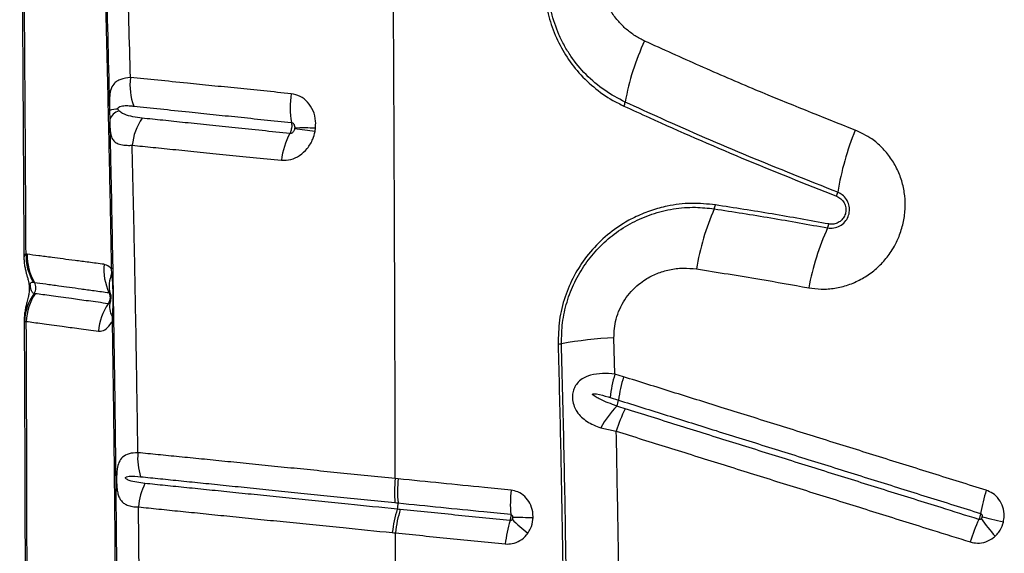
# Model space of a CAD drawing. Units: millimetres. Extents: x 139 to 245, y 140 to 252.
# Drawn here: x 171 to 174, y 207 to 208 of the extents above; entities that cross this region are included whole.
import ezdxf

# ---------------------------------------------------------------- set-up
doc = ezdxf.new("R2010")
doc.units = ezdxf.units.MM

msp = doc.modelspace()

# ---------------------------------------------------------------- linework, layer by layer
at = {"color": 7, "linetype": 'Continuous', "lineweight": 25}
for p, q in [((171.4762, 207.8561), (171.4769, 207.8279)), ((171.2314, 207.4286), (171.228, 207.429)), ((171.4815, 207.3857), (171.4824, 207.3714)), ((171.2499, 207.3455), (171.2533, 207.345)), ((171.4788, 207.2886), (171.4785, 207.2877)), ((171.4845, 207.2434), (171.4841, 207.229)), ((171.2234, 207.2287), (171.2288, 207.2291)), ((172.9792, 207.0724), (172.9764, 207.1805)), ((173.0048, 207.0644), (172.9792, 207.0724)), ((172.9646, 207.003), (172.9898, 206.9951)), ((172.9372, 206.913), (172.9832, 206.9027)), ((172.3349, 206.7611), (172.326, 206.7621)), ((171.5653, 206.367), (171.5625, 206.6775))]:
    msp.add_line(p, q, dxfattribs=at)
at = {"color": 8, "linetype": 'Continuous', "lineweight": 25}
msp.add_line((171.2227, 207.2302), (171.2234, 207.2287), dxfattribs=at)
at = {"color": 7, "linetype": 'Continuous', "lineweight": 25, "flags": 128}
for points in [[(171.4857, 207.3879), (171.4857, 207.3876), (171.4855, 207.3873), (171.4851, 207.387), (171.4847, 207.3867), (171.4841, 207.3865), (171.4833, 207.3862), (171.4825, 207.3859), (171.4815, 207.3857)], [(174.1343, 206.6323), (174.1255, 206.6344), (174.1169, 206.6365), (174.1085, 206.6386), (174.1003, 206.6406), (174.0925, 206.6425), (174.0849, 206.6444), (174.0776, 206.6462), (174.0707, 206.6478)]]:
    msp.add_lwpolyline(points, dxfattribs=at)
at = {"color": 7, "linetype": 'Continuous', "lineweight": 25}
for centre, radius, start, end in [((173.7008, 207.7605), 0.7016, 154.4935, 170.1023), ((171.7154, 207.9315), 0.1783, 172.7107, 200.4956), ((172.2753, 207.8651), 0.262, 171.05, 189.8352), ((172.964, 207.8889), 0.0463, 334.9277, 350.3276), ((171.5005, 207.779), 0.0808, 89.1358, 107.4786), ((171.5132, 207.8181), 0.0376, 102.554, 164.9186), ((171.7229, 207.7331), 0.1803, 146.2602, 173.7993), ((171.9015, 206.6784), 1.1303, 80.5331, 83.6453), ((172.0557, 207.286), 0.5182, 86.3343, 93.1983), ((174.4741, 207.4775), 0.8433, 157.7024, 170.7509), ((172.2237, 207.6769), 0.2384, 152.2935, 172.4733), ((173.5867, 207.6219), 0.0557, 338.0663, 350.9425), ((173.9343, 207.2712), 0.7216, 156.0821, 170.9264), ((173.2308, 207.5831), 0.0479, 336.1729, 350.7391), ((174.3313, 207.1829), 0.7894, 155.7478, 169.3308), ((173.5637, 207.5286), 0.0525, 335.843, 349.1639), ((171.3799, 207.4244), 0.1521, 178.2451, 211.2465), ((171.3833, 207.4236), 0.1519, 178.1269, 211.1505), ((171.622, 207.3841), 0.1628, 174.7702, 205.2206), ((171.5715, 207.3351), 0.0962, 157.8112, 194.1419), ((171.4826, 207.3823), 0.0109, 268.8685, 288.1808), ((171.227, 207.3292), 0.0306, 326.1865, 31.1255), ((171.3699, 207.2245), 0.1465, 143.2492, 178.3664), ((171.3823, 207.2248), 0.1535, 145.6174, 178.4245), ((171.6104, 207.1875), 0.1673, 145.722, 175.7221), ((171.5308, 207.2723), 0.0545, 163.6303, 211.9975), ((171.4835, 207.2481), 0.00483, 282.2995, 343.253), ((171.4841, 207.2345), 0.00548, 269.6662, 320.6763), ((173.0428, 205.9008), 1.2815, 92.9692, 99.9979), ((172.8057, 207.2457), 0.0842, 273.0793, 279.99), ((173.3547, 206.9571), 0.3928, 162.9403, 173.2938), ((173.3818, 206.947), 0.3949, 162.6998, 173.0023), ((173.2256, 206.7513), 0.3306, 136.7891, 150.7237), ((172.935, 207.002), 0.0552, 333.8562, 352.8689), ((173.3748, 206.7855), 0.4089, 153.2758, 163.3301), ((171.742, 206.8232), 0.1821, 175.052, 197.7968), ((171.7495, 206.6636), 0.1875, 153.4715, 175.7592), ((172.6841, 206.7214), 0.3514, 173.5013, 185.1988), ((173.0466, 206.6846), 0.3785, 173.5066, 184.3607), ((174.6022, 206.5643), 0.5437, 162.5626, 170.04), ((172.2866, 206.6852), 0.0477, 342.5339, 5.1614), ((172.6569, 206.5651), 0.3416, 161.9512, 173.9093), ((173.0202, 206.5301), 0.3689, 163.1244, 174.173), ((173.0353, 207.0001), 0.5099, 224.7812, 231.7947), ((172.6624, 204.6833), 1.9631, 87.8597, 89.6304), ((174.5662, 206.4119), 0.5544, 155.6581, 163.0476), ((174.6884, 207.0967), 0.7686, 216.1905, 221.1665)]:
    msp.add_arc(centre, radius, start, end, dxfattribs=at)
for points, knots in [([(171.3909, 210.1514), (171.3934, 210.0992), (171.3983, 209.9948), (171.4053, 209.8396), (171.4133, 209.6571), (171.4221, 209.4456), (171.4314, 209.2068), (171.4401, 208.9676), (171.4482, 208.7277), (171.4557, 208.4862), (171.4622, 208.2536), (171.468, 208.0302), (171.473, 207.8162), (171.4776, 207.6014), (171.4802, 207.4576), (171.4815, 207.3857)], [0, 0, 0, 0, 0.058234, 0.116478, 0.174712, 0.262092, 0.349482, 0.436135, 0.522785, 0.609572, 0.69636, 0.772216, 0.848073, 0.924037, 1, 1, 1, 1]), ([(171.3941, 210.1562), (171.3986, 210.0625), (171.4075, 209.8751), (171.4198, 209.5938), (171.4313, 209.3109), (171.4432, 208.993), (171.4552, 208.6389), (171.4667, 208.2492), (171.4731, 207.9871), (171.4762, 207.8561)], [0, 0, 0, 0, 0.124619, 0.249258, 0.373855, 0.498419, 0.6656, 0.832824, 1, 1, 1, 1]), ([(171.5385, 207.9541), (171.5355, 208.063), (171.5294, 208.2808), (171.5189, 208.6051), (171.508, 208.9009), (171.4977, 209.1691), (171.4881, 209.41), (171.4778, 209.6492), (171.4696, 209.8062), (171.4655, 209.8847)], [0, 0, 0, 0, 0.166091, 0.3322141, 0.4983065, 0.6237389, 0.7492083, 0.874631, 1, 1, 1, 1]), ([(172.326, 206.7621), (172.3258, 206.8828), (172.3252, 207.1237), (172.3239, 207.4826), (172.3224, 207.8376), (172.3207, 208.1827), (172.3187, 208.5171), (172.3165, 208.8406), (172.3142, 209.1581), (172.3123, 209.3666), (172.3114, 209.4701)], [0, 0, 0, 0, 0.132106, 0.263439, 0.393737, 0.522751, 0.644506, 0.764727, 0.883271, 1, 1, 1, 1]), ([(171.2092, 208.9586), (171.2094, 208.9435), (171.2105, 208.8645), (171.2121, 208.7209), (171.2141, 208.5275), (171.2158, 208.3326), (171.2174, 208.1364), (171.2187, 207.9388), (171.2199, 207.7397), (171.2209, 207.567), (171.2214, 207.4605), (171.2216, 207.4209)], [0, 0, 0, 0, 0.030012, 0.156224, 0.282837, 0.4099, 0.537463, 0.665576, 0.794288, 0.923655, 1, 1, 1, 1]), ([(171.228, 207.429), (171.2273, 207.5576), (171.226, 207.8147), (171.2232, 208.1986), (171.22, 208.5812), (171.2172, 208.8342), (171.2157, 208.9608)], [0, 0, 0, 0, 0.249546, 0.499091, 0.749547, 1, 1, 1, 1]), ([(173.0676, 208.0626), (173.0579, 208.0675), (173.0386, 208.0774), (173.0128, 208.0969), (172.9889, 208.1205), (172.968, 208.1485), (172.9513, 208.1808), (172.9398, 208.2156), (172.9373, 208.2399), (172.936, 208.2521)], [0, 0, 0, 0, 0.1362598, 0.272514, 0.4061743, 0.5563088, 0.706379, 0.85324, 1, 1, 1, 1]), ([(172.7701, 208.2188), (172.7723, 208.1963), (172.7767, 208.1512), (172.797, 208.0869), (172.8266, 208.0273), (172.8661, 207.9725), (172.9149, 207.9245), (172.963, 207.8904), (172.9948, 207.8747), (173.0059, 207.8692)], [0, 0, 0, 0, 0.148643, 0.297333, 0.446613, 0.595929, 0.755344, 0.914778, 1, 1, 1, 1]), ([(173.0096, 207.8811), (172.9888, 207.892), (172.9467, 207.9141), (172.8924, 207.9608), (172.8539, 208.0073), (172.8286, 208.0484), (172.8074, 208.0913), (172.7922, 208.1369), (172.7829, 208.1841), (172.7811, 208.2086), (172.7801, 208.2208)], [0, 0, 0, 0, 0.166163, 0.337163, 0.502736, 0.5882, 0.673659, 0.834011, 0.917008, 1, 1, 1, 1]), ([(173.6938, 207.7975), (173.5949, 207.8368), (173.4394, 207.8986), (173.2316, 207.9881), (173.1222, 208.0378), (173.0676, 208.0626)], [0, 0, 0, 0, 0.46578, 0.732827, 1, 1, 1, 1]), ([(171.5385, 207.9541), (171.5282, 207.9528), (171.5129, 207.9509), (171.4979, 207.9431), (171.4868, 207.9334), (171.4791, 207.9183), (171.4759, 207.8958), (171.4758, 207.8742), (171.4761, 207.8605), (171.4762, 207.8561)], [0, 0, 0, 0, 0.236137, 0.353329, 0.47224, 0.667576, 0.814964, 0.94094, 1, 1, 1, 1]), ([(172.0165, 207.9058), (171.9892, 207.9086), (171.9346, 207.9142), (171.8559, 207.9221), (171.7798, 207.9298), (171.7002, 207.9379), (171.6182, 207.9461), (171.5651, 207.9515), (171.5385, 207.9541)], [0, 0, 0, 0, 0.150874, 0.301741, 0.454208, 0.60667, 0.802691, 1, 1, 1, 1]), ([(172.0888, 207.8032), (172.0892, 207.8101), (172.0901, 207.8282), (172.083, 207.8561), (172.0666, 207.8818), (172.0437, 207.9), (172.0256, 207.9039), (172.0165, 207.9058)], [0, 0, 0, 0, 0.13784, 0.358322, 0.572927, 0.784783, 1, 1, 1, 1]), ([(173.6417, 207.6131), (173.5533, 207.6482), (173.3764, 207.7184), (173.1669, 207.8093), (173.0457, 207.8646), (173.0096, 207.8811)], [0, 0, 0, 0, 0.412422, 0.825327, 1, 1, 1, 1]), ([(171.5017, 207.8598), (171.5017, 207.8599), (171.5015, 207.8604), (171.5014, 207.8613), (171.5014, 207.8624), (171.5016, 207.8634), (171.5023, 207.8649), (171.5052, 207.8677), (171.5133, 207.8699), (171.5265, 207.8709), (171.5393, 207.87), (171.5467, 207.8692), (171.5484, 207.8691)], [0, 0, 0, 0, 0.004718, 0.019213, 0.029402, 0.039559, 0.056806, 0.100671, 0.263456, 0.586854, 0.910889, 1, 1, 1, 1]), ([(171.505, 207.8548), (171.5042, 207.8556), (171.503, 207.8568), (171.5021, 207.859), (171.5017, 207.8598)], [0, 0, 0, 0, 0.608736, 1, 1, 1, 1]), ([(171.5729, 207.8333), (171.5636, 207.8345), (171.5451, 207.8369), (171.5246, 207.8428), (171.5116, 207.8489), (171.5065, 207.8534), (171.505, 207.8548)], [0, 0, 0, 0, 0.3676653, 0.7354717, 0.9193943, 1, 1, 1, 1]), ([(171.5484, 207.8691), (171.5743, 207.8664), (171.6259, 207.8609), (171.7059, 207.8526), (171.7834, 207.8445), (171.8579, 207.8368), (171.9356, 207.8287), (171.9899, 207.8231), (172.0171, 207.8203)], [0, 0, 0, 0, 0.196808, 0.392539, 0.543541, 0.694547, 0.84727, 1, 1, 1, 1]), ([(173.0059, 207.8692), (173.031, 207.8578), (173.1466, 207.8048), (173.3557, 207.7134), (173.5441, 207.6385), (173.6384, 207.6011)], [0, 0, 0, 0, 0.121537, 0.560482, 1, 1, 1, 1]), ([(171.4769, 207.8279), (171.4769, 207.8253), (171.4771, 207.819), (171.4774, 207.8073), (171.4783, 207.7944), (171.4797, 207.7858), (171.4822, 207.7766), (171.4863, 207.7679), (171.4956, 207.7595), (171.5096, 207.7542), (171.5261, 207.7522), (171.5387, 207.7525), (171.5436, 207.7526)], [0, 0, 0, 0, 0.0353989, 0.0891634, 0.1826659, 0.2765089, 0.296656, 0.436805, 0.5771502, 0.737081, 0.8970367, 1, 1, 1, 1]), ([(171.4769, 207.8279), (171.4778, 207.786), (171.4812, 207.6332), (171.4863, 207.3685), (171.4915, 207.0328), (171.4956, 206.6958), (171.4972, 206.4704), (171.4981, 206.3576)], [0, 0, 0, 0, 0.086141, 0.314229, 0.542316, 0.771158, 1, 1, 1, 1]), ([(172.0127, 207.7877), (171.9849, 207.7905), (171.9293, 207.7962), (171.8497, 207.8045), (171.7733, 207.8124), (171.7017, 207.8198), (171.6343, 207.8269), (171.5934, 207.8312), (171.5729, 207.8333)], [0, 0, 0, 0, 0.168405, 0.337247, 0.504924, 0.67314, 0.836297, 1, 1, 1, 1]), ([(171.9874, 207.7081), (171.9967, 207.7082), (172.0152, 207.7083), (172.0423, 207.7212), (172.0653, 207.7423), (172.0808, 207.7677), (172.0855, 207.7858), (172.0874, 207.7933)], [0, 0, 0, 0, 0.2130065, 0.4244375, 0.6355554, 0.8502414, 1, 1, 1, 1]), ([(172.0171, 207.8203), (172.0175, 207.818), (172.0183, 207.8126), (172.0178, 207.8045), (172.0161, 207.7959), (172.0142, 207.7908), (172.0128, 207.7879), (172.0127, 207.7877)], [0, 0, 0, 0, 0.212883, 0.502371, 0.683324, 0.97262, 1, 1, 1, 1]), ([(172.0266, 207.8017), (172.0263, 207.8005), (172.0256, 207.7975), (172.0234, 207.7934), (172.0202, 207.7899), (172.0164, 207.7877), (172.0139, 207.7877), (172.0127, 207.7877)], [0, 0, 0, 0, 0.169656, 0.401352, 0.611878, 0.808662, 1, 1, 1, 1]), ([(172.0171, 207.8203), (172.0183, 207.82), (172.0208, 207.8194), (172.0239, 207.8164), (172.0261, 207.8121), (172.027, 207.8076), (172.0269, 207.8046), (172.0268, 207.8034)], [0, 0, 0, 0, 0.19211, 0.390586, 0.606634, 0.845326, 1, 1, 1, 1]), ([(172.0268, 207.8034), (172.0268, 207.8032), (172.0267, 207.8026), (172.0266, 207.802), (172.0266, 207.8017)], [0, 0, 0, 0, 0.46099, 1, 1, 1, 1]), ([(172.0874, 207.7933), (172.0877, 207.7951), (172.0883, 207.7983), (172.0887, 207.8016), (172.0888, 207.8032)], [0, 0, 0, 0, 0.539263, 1, 1, 1, 1]), ([(173.5555, 207.329), (173.5679, 207.3274), (173.5936, 207.3239), (173.6334, 207.327), (173.6732, 207.3366), (173.7109, 207.3532), (173.7455, 207.3756), (173.7759, 207.4037), (173.8033, 207.4387), (173.8241, 207.4783), (173.8372, 207.5208), (173.843, 207.5616), (173.842, 207.6026), (173.8344, 207.6427), (173.8201, 207.6806), (173.7999, 207.7156), (173.774, 207.7464), (173.7395, 207.7761), (173.7106, 207.7896), (173.6938, 207.7975)], [0, 0, 0, 0, 0.053694, 0.111509, 0.169322, 0.226647, 0.283969, 0.340693, 0.397415, 0.466598, 0.5231, 0.579603, 0.636056, 0.692511, 0.74919, 0.805872, 0.863129, 0.920389, 1, 1, 1, 1]), ([(171.5606, 206.8389), (171.5595, 206.9137), (171.5575, 207.0633), (171.5536, 207.2872), (171.5492, 207.5106), (171.5457, 207.6657), (171.5438, 207.7462), (171.5436, 207.7526)], [0, 0, 0, 0, 0.2445486, 0.4890973, 0.7340066, 0.978916, 1, 1, 1, 1]), ([(171.5436, 207.7526), (171.5641, 207.7506), (171.6052, 207.7465), (171.673, 207.7396), (171.7453, 207.7324), (171.8223, 207.7247), (171.9028, 207.7165), (171.9592, 207.7109), (171.9874, 207.7081)], [0, 0, 0, 0, 0.163043, 0.326634, 0.494323, 0.662567, 0.831046, 1, 1, 1, 1]), ([(173.6115, 207.5071), (173.6178, 207.5066), (173.6303, 207.5056), (173.6486, 207.5122), (173.6635, 207.5241), (173.6735, 207.5401), (173.6776, 207.5579), (173.6759, 207.576), (173.6685, 207.5926), (173.6566, 207.6058), (173.6464, 207.6108), (173.6417, 207.6131)], [0, 0, 0, 0, 0.117285, 0.234696, 0.349979, 0.460457, 0.568043, 0.675688, 0.786121, 0.901001, 1, 1, 1, 1]), ([(173.6384, 207.6011), (173.6429, 207.5988), (173.652, 207.5941), (173.6616, 207.5818), (173.6665, 207.5673), (173.6661, 207.5523), (173.6609, 207.5389), (173.652, 207.5281), (173.6401, 207.5207), (173.6273, 207.5175), (173.6189, 207.5183), (173.6152, 207.5187)], [0, 0, 0, 0, 0.1222014, 0.244517, 0.3645371, 0.4781647, 0.5860416, 0.6913737, 0.7980708, 0.9092783, 1, 1, 1, 1]), ([(173.2781, 207.5754), (173.2542, 207.5778), (173.2065, 207.5825), (173.1423, 207.5746), (173.0877, 207.5599), (173.0424, 207.5417), (172.9931, 207.5147), (172.9422, 207.4759), (172.8942, 207.4241), (172.8564, 207.3655), (172.8289, 207.3017), (172.8119, 207.2328), (172.8108, 207.1854), (172.8102, 207.1616)], [0, 0, 0, 0, 0.104299, 0.208584, 0.277899, 0.347446, 0.41674, 0.51638, 0.615991, 0.709983, 0.803961, 0.901976, 1, 1, 1, 1]), ([(172.8203, 207.1628), (172.8207, 207.1837), (172.8215, 207.2255), (172.8352, 207.2873), (172.8581, 207.3461), (172.8899, 207.4005), (172.9298, 207.4488), (172.9769, 207.4905), (173.0303, 207.5242), (173.0895, 207.5497), (173.1528, 207.565), (173.2155, 207.5702), (173.2559, 207.5658), (173.2746, 207.5637)], [0, 0, 0, 0, 0.0891, 0.178192, 0.267291, 0.3564, 0.445708, 0.535035, 0.627622, 0.72023, 0.817899, 0.915585, 1, 1, 1, 1]), ([(173.2746, 207.5637), (173.3307, 207.555), (173.4428, 207.5375), (173.5553, 207.5172), (173.6115, 207.5071)], [0, 0, 0, 0, 0.499898, 1, 1, 1, 1]), ([(173.6152, 207.5187), (173.5589, 207.5289), (173.4464, 207.5491), (173.3342, 207.5666), (173.2781, 207.5754)], [0, 0, 0, 0, 0.499897, 1, 1, 1, 1]), ([(171.2217, 207.421), (171.2218, 207.4166), (171.222, 207.4075), (171.2238, 207.3944), (171.2262, 207.3822), (171.2289, 207.3717), (171.2317, 207.362), (171.2342, 207.353), (171.2361, 207.3441), (171.2374, 207.3356), (171.2378, 207.3273), (171.2376, 207.3191), (171.2365, 207.3102), (171.2343, 207.2993), (171.2311, 207.2873), (171.2276, 207.2737), (171.2249, 207.2604), (171.2228, 207.2459), (171.2226, 207.2355), (171.2225, 207.2302)], [0, 0, 0, 0, 0.0591247, 0.1224158, 0.1828636, 0.2366603, 0.2905467, 0.353168, 0.3982255, 0.4340621, 0.4689097, 0.5062152, 0.5511316, 0.6207104, 0.7219695, 0.7937084, 0.8584206, 0.9277688, 1, 1, 1, 1]), ([(171.4598, 207.3989), (171.4445, 207.4009), (171.4137, 207.4049), (171.3736, 207.4101), (171.3374, 207.4148), (171.3007, 207.4196), (171.2644, 207.4243), (171.2424, 207.4272), (171.2314, 207.4286)], [0, 0, 0, 0, 0.146408, 0.293216, 0.43764, 0.582337, 0.790933, 1, 1, 1, 1]), ([(171.4815, 207.3857), (171.4795, 207.3878), (171.4727, 207.3951), (171.4651, 207.3973), (171.4598, 207.3989)], [0, 0, 0, 0, 0.302138, 1, 1, 1, 1]), ([(172.9764, 207.1805), (172.9765, 207.1898), (172.9768, 207.2084), (172.9824, 207.2373), (172.9926, 207.2661), (173.0078, 207.2939), (173.0271, 207.3187), (173.0482, 207.3386), (173.0738, 207.357), (173.1042, 207.3725), (173.1417, 207.3839), (173.1815, 207.3889), (173.2083, 207.3863), (173.2217, 207.385)], [0, 0, 0, 0, 0.075095, 0.150181, 0.235438, 0.320711, 0.404989, 0.489298, 0.557117, 0.664145, 0.771229, 0.885599, 1, 1, 1, 1]), ([(173.2217, 207.385), (173.2845, 207.3751), (173.3956, 207.3578), (173.5071, 207.3377), (173.5555, 207.329)], [0, 0, 0, 0, 0.565584, 1, 1, 1, 1]), ([(171.4824, 207.3714), (171.4835, 207.3587), (171.4858, 207.3313), (171.4865, 207.2884), (171.4852, 207.2585), (171.4845, 207.2434)], [0, 0, 0, 0, 0.303485, 0.650619, 1, 1, 1, 1]), ([(171.2525, 207.3122), (171.2506, 207.313), (171.2468, 207.3147), (171.244, 207.3195), (171.2424, 207.3258), (171.2418, 207.3291), (171.2414, 207.3313), (171.2411, 207.3335), (171.2409, 207.3352), (171.2408, 207.3369), (171.2407, 207.3387), (171.2409, 207.3416), (171.2422, 207.3444), (171.2452, 207.3458), (171.2483, 207.3456), (171.2499, 207.3455)], [0, 0, 0, 0, 0.209741, 0.423244, 0.48813, 0.512886, 0.537806, 0.549818, 0.561941, 0.572631, 0.586419, 0.610715, 0.687269, 0.842408, 1, 1, 1, 1]), ([(171.2533, 207.345), (171.2533, 207.345), (171.2635, 207.3436), (171.2856, 207.3406), (171.3206, 207.3358), (171.3563, 207.3309), (171.3912, 207.3261), (171.4301, 207.3208), (171.4598, 207.3167), (171.4747, 207.3147)], [0, 0, 0, 0, 0.000001, 0.209381, 0.418731, 0.5632, 0.70766, 0.853835, 1, 1, 1, 1]), ([(171.2556, 207.3115), (171.2545, 207.3117), (171.2535, 207.3119), (171.2525, 207.3122), (171.2525, 207.3122)], [0, 0, 0, 0, 0.9999589, 1, 1, 1, 1]), ([(171.4722, 207.2817), (171.4521, 207.2845), (171.4119, 207.2901), (171.3668, 207.2962), (171.3308, 207.3012), (171.2931, 207.3064), (171.2705, 207.3095), (171.2556, 207.3115)], [0, 0, 0, 0, 0.205217, 0.41142, 0.559415, 0.707635, 1, 1, 1, 1]), ([(171.4747, 207.3147), (171.4748, 207.3143), (171.4763, 207.3111), (171.4778, 207.3055), (171.478, 207.2967), (171.4763, 207.2887), (171.4734, 207.2838), (171.4722, 207.2817)], [0, 0, 0, 0, 0.032993, 0.32166, 0.50143, 0.790404, 1, 1, 1, 1]), ([(171.4747, 207.3147), (171.4754, 207.3144), (171.4766, 207.3139), (171.4777, 207.3123), (171.4782, 207.3116)], [0, 0, 0, 0, 0.556677, 1, 1, 1, 1]), ([(171.4795, 207.3088), (171.4795, 207.3088), (171.4795, 207.3089), (171.4797, 207.3076), (171.4799, 207.3053), (171.48, 207.3022), (171.4799, 207.2985), (171.4797, 207.2949), (171.4794, 207.2918), (171.4791, 207.2899), (171.4788, 207.2886), (171.4789, 207.2887), (171.4789, 207.2887)], [0, 0, 0, 0, 0.092563, 0.189558, 0.278425, 0.36995, 0.47675, 0.582604, 0.674484, 0.770366, 0.881606, 1, 1, 1, 1]), ([(171.4785, 207.2877), (171.4782, 207.2871), (171.4772, 207.2851), (171.4753, 207.2827), (171.4734, 207.2816), (171.4725, 207.2817), (171.4722, 207.2817)], [0, 0, 0, 0, 0.1768587, 0.5438942, 0.8759955, 1, 1, 1, 1]), ([(171.2225, 207.2302), (171.2227, 207.1983), (171.2232, 207.0989), (171.2239, 206.9319), (171.2246, 206.7293), (171.2251, 206.527), (171.2255, 206.325), (171.2257, 206.1236), (171.2257, 205.984), (171.2256, 205.9116), (171.2256, 205.9062)], [0, 0, 0, 0, 0.072561, 0.226133, 0.379312, 0.532082, 0.684434, 0.836356, 0.987841, 1, 1, 1, 1]), ([(171.2316, 205.9091), (171.2316, 206.0455), (171.2314, 206.3183), (171.2307, 206.6747), (171.2298, 206.9783), (171.2292, 207.1455), (171.2288, 207.2291)], [0, 0, 0, 0, 0.309282, 0.618863, 0.809396, 1, 1, 1, 1]), ([(171.2288, 207.2291), (171.2437, 207.2271), (171.266, 207.2241), (171.3033, 207.219), (171.3388, 207.2141), (171.3837, 207.2082), (171.4236, 207.2027), (171.4436, 207.2)], [0, 0, 0, 0, 0.291687, 0.439642, 0.587801, 0.793461, 1, 1, 1, 1]), ([(171.4436, 207.2), (171.4456, 207.1999), (171.453, 207.1995), (171.4665, 207.2057), (171.478, 207.2187), (171.4834, 207.2279), (171.4841, 207.229)], [0, 0, 0, 0, 0.1465435, 0.5352992, 0.9413003, 1, 1, 1, 1]), ([(171.4841, 207.229), (171.4852, 207.1566), (171.4874, 207.0118), (171.49, 206.7939), (171.4922, 206.5756), (171.4932, 206.4297), (171.4937, 206.3568)], [0, 0, 0, 0, 0.249816, 0.499631, 0.749816, 1, 1, 1, 1]), ([(172.8102, 207.1616), (172.8126, 207.0663), (172.8175, 206.8756), (172.823, 206.5781), (172.8271, 206.2694), (172.8281, 206.0563), (172.8286, 205.9497)], [0, 0, 0, 0, 0.236726, 0.473578, 0.736702, 1, 1, 1, 1]), ([(172.8387, 205.9498), (172.8382, 206.0498), (172.8373, 206.2499), (172.8335, 206.5522), (172.8281, 206.8566), (172.8229, 207.0607), (172.8203, 207.1628)], [0, 0, 0, 0, 0.246793, 0.493729, 0.746788, 1, 1, 1, 1]), ([(172.9792, 207.0724), (172.9667, 207.0734), (172.9414, 207.0756), (172.9085, 207.071), (172.8834, 207.0606), (172.8675, 207.047), (172.8595, 207.0344), (172.8547, 207.022), (172.8525, 207.0097), (172.8531, 206.9928), (172.8575, 206.9763), (172.8666, 206.9592), (172.8793, 206.9444), (172.8961, 206.9314), (172.9153, 206.9208), (172.9299, 206.9156), (172.9372, 206.913)], [0, 0, 0, 0, 0.119434, 0.241363, 0.338725, 0.409426, 0.461208, 0.484617, 0.533543, 0.569938, 0.633809, 0.690321, 0.765996, 0.841888, 0.920927, 1, 1, 1, 1]), ([(174.0834, 206.7272), (174.0569, 206.7355), (174.0038, 206.7521), (173.9245, 206.7769), (173.8452, 206.8017), (173.7661, 206.8264), (173.6872, 206.8511), (173.6085, 206.8757), (173.5037, 206.9084), (173.3993, 206.9411), (173.2725, 206.9807), (173.1495, 207.0192), (173.053, 207.0494), (173.0048, 207.0644)], [0, 0, 0, 0, 0.072768, 0.145534, 0.218301, 0.291066, 0.363831, 0.436596, 0.50936, 0.654888, 0.72765, 0.863814, 1, 1, 1, 1]), ([(172.9846, 206.9776), (172.9762, 206.9807), (172.9594, 206.9868), (172.939, 206.9956), (172.9251, 207.0028), (172.9184, 207.0069), (172.9153, 207.0093), (172.9138, 207.0108), (172.9131, 207.0117), (172.9128, 207.0125), (172.9128, 207.013), (172.913, 207.0133), (172.9133, 207.0137), (172.9141, 207.0141), (172.9179, 207.0146), (172.9332, 207.0123), (172.9494, 207.0077), (172.9627, 207.0036), (172.9646, 207.003)], [0, 0, 0, 0, 0.199106, 0.398256, 0.497838, 0.547643, 0.572559, 0.58231, 0.592268, 0.597285, 0.599736, 0.602199, 0.605094, 0.609946, 0.624649, 0.691402, 0.956279, 1, 1, 1, 1]), ([(173.0096, 206.9693), (173.0013, 206.972), (172.9929, 206.9747), (172.9846, 206.9776), (172.9846, 206.9776)], [0, 0, 0, 0, 0.999979, 1, 1, 1, 1]), ([(172.9898, 206.9951), (173.038, 206.9801), (173.1343, 206.9499), (173.2571, 206.9115), (173.3836, 206.8719), (173.4879, 206.8393), (173.5925, 206.8066), (173.6711, 206.782), (173.7499, 206.7574), (173.8288, 206.7327), (173.9079, 206.7079), (173.9872, 206.6832), (174.0401, 206.6666), (174.0666, 206.6583)], [0, 0, 0, 0, 0.136181, 0.272345, 0.345107, 0.490637, 0.563402, 0.636167, 0.708933, 0.781699, 0.854466, 0.927233, 1, 1, 1, 1]), ([(174.0611, 206.6404), (174.0237, 206.6521), (173.9598, 206.6721), (173.8698, 206.7003), (173.7907, 206.725), (173.7118, 206.7497), (173.6331, 206.7743), (173.5545, 206.7989), (173.4761, 206.8234), (173.3979, 206.8479), (173.2939, 206.8804), (173.1642, 206.921), (173.0612, 206.9532), (173.0096, 206.9693)], [0, 0, 0, 0, 0.1052862, 0.1798463, 0.2544066, 0.328967, 0.4035273, 0.4780873, 0.552647, 0.6272063, 0.7017656, 0.8508852, 1, 1, 1, 1]), ([(172.993, 206.264), (172.9919, 206.3705), (172.9896, 206.5837), (172.9853, 206.7964), (172.9832, 206.9027)], [0, 0, 0, 0, 0.499839, 1, 1, 1, 1]), ([(172.9832, 206.9027), (173.0347, 206.8866), (173.1379, 206.8543), (173.2677, 206.8138), (173.3719, 206.7812), (173.4502, 206.7567), (173.5287, 206.7322), (173.6074, 206.7076), (173.6862, 206.6829), (173.7652, 206.6582), (173.8443, 206.6335), (173.9345, 206.6053), (173.9985, 206.5853), (174.0359, 206.5736)], [0, 0, 0, 0, 0.149114, 0.29823, 0.372788, 0.447347, 0.521906, 0.596466, 0.671026, 0.745586, 0.820148, 0.89471, 1, 1, 1, 1]), ([(171.5606, 206.8389), (171.5514, 206.8383), (171.5334, 206.8372), (171.5151, 206.8275), (171.5042, 206.8126), (171.4994, 206.795), (171.4979, 206.7797), (171.4973, 206.7672), (171.4972, 206.756), (171.4978, 206.7409), (171.4989, 206.7292), (171.5011, 206.7171), (171.5041, 206.7071), (171.5097, 206.6969), (171.5177, 206.6888), (171.5291, 206.6825), (171.5437, 206.6784), (171.5562, 206.6778), (171.5625, 206.6775)], [0, 0, 0, 0, 0.115881, 0.228713, 0.324414, 0.397836, 0.438551, 0.459455, 0.496467, 0.521289, 0.57673, 0.599808, 0.653763, 0.707875, 0.77563, 0.843439, 0.921715, 1, 1, 1, 1]), ([(172.326, 206.7621), (172.326, 206.7621), (172.2709, 206.7676), (172.203, 206.7744), (172.1099, 206.7838), (172.044, 206.7905), (171.9667, 206.7982), (171.8914, 206.8058), (171.8189, 206.8131), (171.7493, 206.8201), (171.683, 206.8267), (171.6196, 206.833), (171.5803, 206.837), (171.5606, 206.8389)], [0, 0, 0, 0, 0.000001, 0.188048, 0.235297, 0.330449, 0.425597, 0.521324, 0.61746, 0.712375, 0.807286, 0.903461, 1, 1, 1, 1]), ([(171.5817, 206.7474), (171.5735, 206.7484), (171.5571, 206.7505), (171.5401, 206.7542), (171.5297, 206.7587), (171.5262, 206.7605), (171.5245, 206.7628), (171.5243, 206.7633), (171.5241, 206.7638), (171.5241, 206.7642), (171.5241, 206.7647), (171.5243, 206.7652), (171.525, 206.7662), (171.5286, 206.7681), (171.5425, 206.7697), (171.5572, 206.7685), (171.5686, 206.7676)], [0, 0, 0, 0, 0.223375, 0.446856, 0.49904, 0.551468, 0.556184, 0.560925, 0.563412, 0.565923, 0.56813, 0.571104, 0.576593, 0.595317, 0.684422, 1, 1, 1, 1]), ([(171.5686, 206.7676), (171.5879, 206.7656), (171.6265, 206.7616), (171.689, 206.7552), (171.7542, 206.7486), (171.8227, 206.7416), (171.8943, 206.7342), (171.9687, 206.7267), (172.0452, 206.7189), (172.1104, 206.7122), (172.2027, 206.7029), (172.2706, 206.696), (172.3249, 206.6905)], [0, 0, 0, 0, 0.096265, 0.192197, 0.28694, 0.381685, 0.477768, 0.573522, 0.668786, 0.764054, 0.811398, 1, 1, 1, 1]), ([(172.3321, 206.6709), (172.3321, 206.6709), (172.2828, 206.6759), (172.2071, 206.6836), (172.1201, 206.6924), (172.0549, 206.6991), (171.9907, 206.7056), (171.9156, 206.7133), (171.8428, 206.7207), (171.7725, 206.7279), (171.7053, 206.7347), (171.6411, 206.7413), (171.6015, 206.7454), (171.5817, 206.7474)], [0, 0, 0, 0, 0.000001, 0.172014, 0.267958, 0.31607, 0.412963, 0.509851, 0.607239, 0.704984, 0.803286, 0.901586, 1, 1, 1, 1]), ([(172.326, 206.7621), (172.3249, 206.7497), (172.3227, 206.725), (172.3242, 206.702), (172.3249, 206.6905)], [0, 0, 0, 0, 0.5, 1, 1, 1, 1]), ([(172.6705, 206.7274), (172.644, 206.73), (172.5745, 206.737), (172.4625, 206.7483), (172.3775, 206.7569), (172.3349, 206.7611)], [0, 0, 0, 0, 0.236076, 0.617984, 1, 1, 1, 1]), ([(172.7357, 206.645), (172.7356, 206.6512), (172.7354, 206.6663), (172.7276, 206.6891), (172.712, 206.7097), (172.6921, 206.7232), (172.6773, 206.7261), (172.6705, 206.7274)], [0, 0, 0, 0, 0.154766, 0.377684, 0.59764, 0.816258, 1, 1, 1, 1]), ([(174.1343, 206.6323), (174.1354, 206.6384), (174.138, 206.6533), (174.1343, 206.6774), (174.1223, 206.701), (174.1046, 206.7185), (174.09, 206.7245), (174.0834, 206.7272)], [0, 0, 0, 0, 0.1545241, 0.3775711, 0.5976448, 0.8163332, 1, 1, 1, 1]), ([(172.3249, 206.6905), (172.3249, 206.6905), (172.328, 206.6902), (172.331, 206.6898), (172.3341, 206.6895), (172.3341, 206.6895)], [0, 0, 0, 0, 0.000187, 0.999941, 1, 1, 1, 1]), ([(172.3341, 206.6895), (172.3766, 206.6853), (172.4615, 206.6767), (172.5733, 206.6654), (172.6427, 206.6584), (172.6692, 206.6558)], [0, 0, 0, 0, 0.381979, 0.76391, 1, 1, 1, 1]), ([(171.5625, 206.6775), (171.5823, 206.6755), (171.622, 206.6715), (171.6865, 206.6649), (171.754, 206.6581), (171.8247, 206.6509), (171.8979, 206.6436), (171.9735, 206.6359), (172.0382, 206.6294), (172.1038, 206.6228), (172.1913, 206.614), (172.268, 206.6063), (172.3172, 206.6013)], [0, 0, 0, 0, 0.098401, 0.196762, 0.295126, 0.39294, 0.490382, 0.587282, 0.684186, 0.732295, 0.828193, 1, 1, 1, 1]), ([(172.3408, 206.67), (172.3408, 206.67), (172.3379, 206.6703), (172.335, 206.6706), (172.3321, 206.6709), (172.3321, 206.6709)], [0, 0, 0, 0, 0.0004, 0.999937, 1, 1, 1, 1]), ([(172.6672, 206.6372), (172.6399, 206.6399), (172.5852, 206.6454), (172.4762, 206.6564), (172.395, 206.6646), (172.3408, 206.67)], [0, 0, 0, 0, 0.250037, 0.500061, 1, 1, 1, 1]), ([(172.6692, 206.6558), (172.6693, 206.654), (172.6694, 206.651), (172.669, 206.6455), (172.6683, 206.6409), (172.6675, 206.638), (172.6672, 206.6372)], [0, 0, 0, 0, 0.284023, 0.500322, 0.84591, 1, 1, 1, 1]), ([(172.6692, 206.6558), (172.6698, 206.6556), (172.6712, 206.6553), (172.673, 206.6538), (172.6744, 206.6514), (172.6751, 206.6488), (172.675, 206.6471), (172.675, 206.6464)], [0, 0, 0, 0, 0.160187, 0.359869, 0.579074, 0.822387, 1, 1, 1, 1]), ([(174.0666, 206.6583), (174.0664, 206.6574), (174.0659, 206.6545), (174.0647, 206.65), (174.063, 206.6448), (174.0618, 206.642), (174.0611, 206.6404)], [0, 0, 0, 0, 0.154123, 0.499823, 0.716191, 1, 1, 1, 1]), ([(174.0666, 206.6583), (174.0672, 206.658), (174.0685, 206.6575), (174.0701, 206.6556), (174.0711, 206.653), (174.0712, 206.6503), (174.0709, 206.6486), (174.0707, 206.6478)], [0, 0, 0, 0, 0.1601764, 0.3599894, 0.5793405, 0.8227511, 1, 1, 1, 1]), ([(172.6734, 206.6409), (172.6733, 206.6407), (172.6727, 206.6397), (172.6714, 206.6383), (172.6692, 206.6372), (172.6678, 206.6372), (172.6672, 206.6372)], [0, 0, 0, 0, 0.088467, 0.433293, 0.74766, 1, 1, 1, 1]), ([(172.675, 206.6464), (172.675, 206.6462), (172.6749, 206.6449), (172.6745, 206.643), (172.6737, 206.6415), (172.6734, 206.6409)], [0, 0, 0, 0, 0.104394, 0.674035, 1, 1, 1, 1]), ([(172.72, 206.5994), (172.7229, 206.604), (172.7306, 206.6163), (172.7348, 206.6326), (172.7356, 206.6434), (172.7357, 206.645)], [0, 0, 0, 0, 0.336785, 0.898124, 1, 1, 1, 1]), ([(174.0681, 206.6428), (174.0679, 206.6426), (174.0671, 206.6418), (174.0655, 206.6407), (174.0632, 206.64), (174.0617, 206.6403), (174.0611, 206.6404)], [0, 0, 0, 0, 0.088303, 0.433135, 0.747647, 1, 1, 1, 1]), ([(174.0707, 206.6478), (174.0707, 206.6477), (174.0703, 206.6464), (174.0695, 206.6446), (174.0685, 206.6433), (174.0681, 206.6428)], [0, 0, 0, 0, 0.104205, 0.673693, 1, 1, 1, 1]), ([(174.1098, 206.5907), (174.1136, 206.5946), (174.1237, 206.6051), (174.1311, 206.6202), (174.1339, 206.6307), (174.1343, 206.6323)], [0, 0, 0, 0, 0.337141, 0.898319, 1, 1, 1, 1]), ([(172.3172, 206.6013), (172.3203, 206.601), (172.3233, 206.6007), (172.3264, 206.6004), (172.3264, 206.6004)], [0, 0, 0, 0, 0.99994, 1, 1, 1, 1]), ([(172.327, 206.0905), (172.3269, 206.1755), (172.3268, 206.3456), (172.3265, 206.5155), (172.3264, 206.6004)], [0, 0, 0, 0, 0.5002, 1, 1, 1, 1]), ([(172.3264, 206.6004), (172.3806, 206.595), (172.4619, 206.5868), (172.5711, 206.5758), (172.6258, 206.5703), (172.6532, 206.5675)], [0, 0, 0, 0, 0.499938, 0.749961, 1, 1, 1, 1]), ([(172.6532, 206.5675), (172.6601, 206.5674), (172.6752, 206.5673), (172.6975, 206.5765), (172.7123, 206.5891), (172.7187, 206.5977), (172.72, 206.5994)], [0, 0, 0, 0, 0.272038, 0.595739, 0.921225, 1, 1, 1, 1]), ([(174.0359, 206.5736), (174.0429, 206.572), (174.0582, 206.5686), (174.0827, 206.573), (174.1001, 206.5822), (174.1082, 206.5893), (174.1098, 206.5907)], [0, 0, 0, 0, 0.271933, 0.595764, 0.921341, 1, 1, 1, 1])]:
    msp.add_open_spline(points, degree=3, knots=knots, dxfattribs=at)
at = {"color": 8, "linetype": 'Continuous', "lineweight": 25}
for points, knots in [([(171.228, 207.429), (171.2257, 207.4281), (171.2219, 207.4267), (171.2221, 207.4226), (171.2221, 207.4209)], [0, 0, 0, 0, 0.598911, 1, 1, 1, 1]), ([(171.4782, 207.3116), (171.4788, 207.3105), (171.4795, 207.3092), (171.4798, 207.3075), (171.4799, 207.3073)], [0, 0, 0, 0, 0.878234, 1, 1, 1, 1])]:
    msp.add_open_spline(points, degree=3, knots=knots, dxfattribs=at)
at = {"color": 7, "linetype": 'Continuous', "lineweight": 25}
msp.add_open_spline([(172.3408, 206.67), (172.3376, 206.6591), (172.3312, 206.6372), (172.328, 206.6127), (172.3264, 206.6004)], degree=3, dxfattribs=at)

doc.saveas('drawing.dxf')
